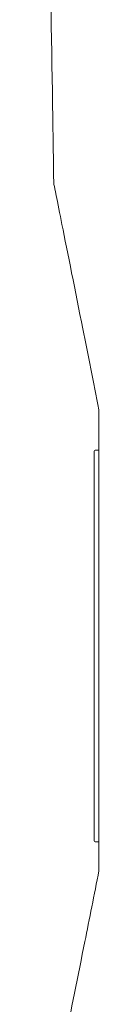
# Model space of a CAD drawing. Units: millimetres. Extents: x 619 to 9613, y -794 to 5567.
# Drawn here: x 6997 to 7027, y 3154 to 3581 of the extents above; entities that cross this region are included whole.
import ezdxf

# ---------------------------------------------------------------- set-up
doc = ezdxf.new("R2010")
doc.units = ezdxf.units.MM

msp = doc.modelspace()

# ---------------------------------------------------------------- linework, layer by layer
at = {"linetype": 'Continuous', "lineweight": 0, "extrusion": (0, 1, 0)}
for p, q in [((7025.27, 3393.95), (7025.27, 3389.45)), ((7025.77, 3394.45), (7027.27, 3394.45)), ((7027.27, 3389.45), (7027.27, 3394.45)), ((7025.27, 3229.45), (7025.27, 3389.45)), ((7027.27, 3229.45), (7027.27, 3389.45)), ((7025.27, 3229.45), (7025.27, 3224.95)), ((7027.27, 3224.45), (7027.27, 3229.45)), ((7027.27, 3224.45), (7025.77, 3224.45))]:
    msp.add_line(p, q, dxfattribs=at)
at = {"linetype": 'Continuous', "lineweight": 0, "extrusion": (0, 0, -1)}
for centre, start, end in [((-7025.77, 3393.95), 0, 90), ((-7025.77, 3224.95), 270, 360)]:
    msp.add_arc(centre, 0.5, start, end, dxfattribs=at)
at = {"linetype": 'Continuous', "lineweight": 0}
for points, knots in [([(7007.74, 3510.12), (7007.69, 3513.46), (7007.65, 3516.79), (7007.45, 3530.12), (7007.3, 3540.12), (7006.65, 3580.11), (7006.09, 3610.11), (7004.71, 3675.91), (7003.86, 3711.71), (7002, 3782.7), (7000.99, 3817.88), (6999, 3882.01), (6998.04, 3910.96), (6997.02, 3939.91)], [0, 0, 0, 0, 10.000001, 10.000001, 40.000017, 40.000017, 130.000454, 130.000454, 237.452656, 237.452656, 343.055408, 343.055408, 429.975623, 429.975623, 429.975623, 429.975623]), ([(7007.74, 3510.12), (7007.74, 3510.12), (7007.78, 3509.93), (7008.02, 3508.72), (7008.36, 3507.02), (7009.46, 3501.54), (7010.38, 3496.93), (7013.74, 3480.14), (7017.09, 3463.38), (7022.61, 3435.75), (7024.99, 3423.85), (7027.37, 3411.94)], [-151.111588, -151.111588, -151.111588, -151.111588, -145.226816, -145.226816, -132.17955, -132.17955, -111.426678, -111.426678, -57.350564, -57.350564, -20.143775, -20.143775, -20.143775, -20.143775]), ([(7027.37, 3411.94), (7027.37, 3378.69), (7027.37, 3345.8), (7027.37, 3277.94), (7027.37, 3245.18), (7027.37, 3211.94)], [-204.326168, -204.326168, -204.326168, -204.326168, -100.451805, -100.451805, -0.711955, -0.711955, -0.711955, -0.711955]), ([(7027.37, 3211.94), (7025.29, 3201.53), (7023.2, 3191.08), (7018.36, 3166.88), (7015.11, 3150.62), (7011.32, 3131.66), (7010.08, 3125.48), (7008.64, 3118.27), (7008.19, 3116.03), (7007.67, 3113.41), (7007.52, 3112.69), (7007.48, 3112.46), (7007.47, 3112.44), (7007.47, 3112.44)], [-440.566931, -440.566931, -440.566931, -440.566931, -379.093938, -379.093938, -289.715229, -289.715229, -249.137408, -249.137408, -227.902182, -227.902182, -212.635411, -212.635411, -209.863256, -209.863256, -209.863256, -209.863256])]:
    msp.add_open_spline(points, degree=3, knots=knots, dxfattribs=at)

doc.saveas('drawing.dxf')
